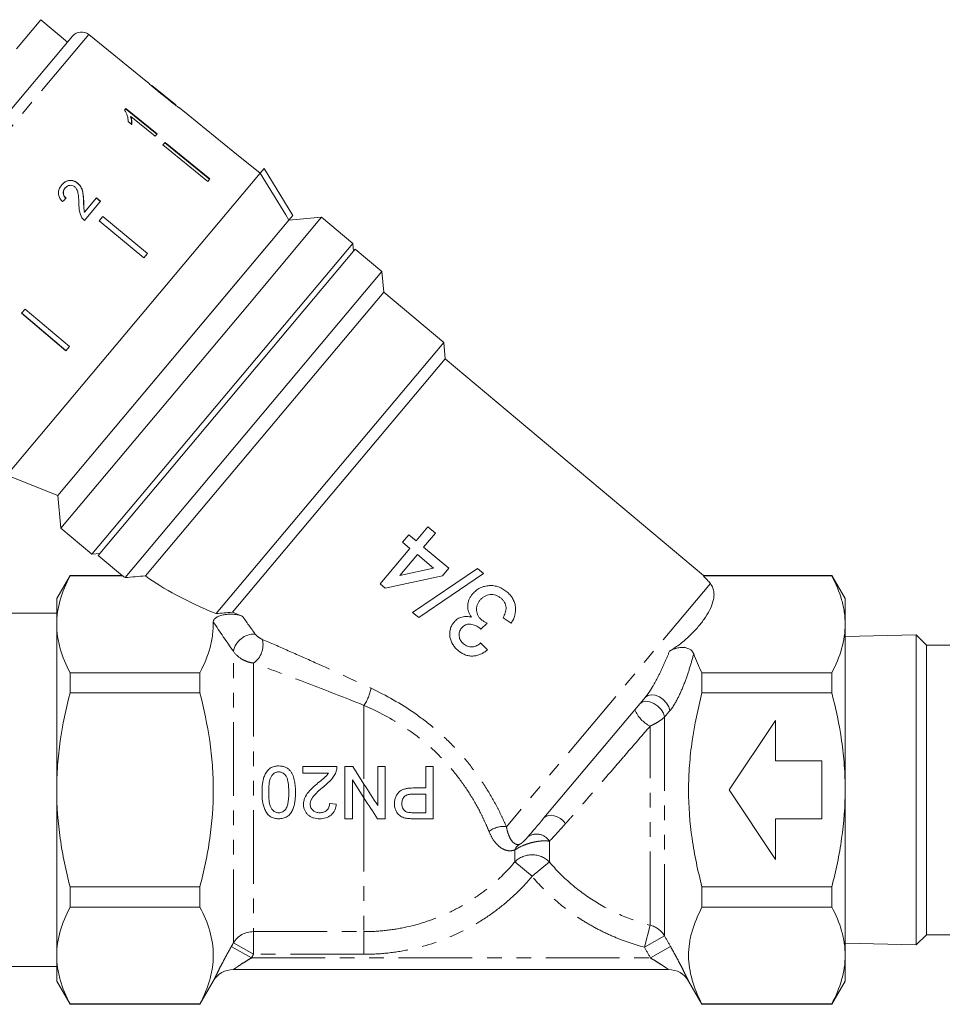
# Model space of a CAD drawing. Units: millimetres. Extents: x -31 to 671, y 16 to 340.
# Drawn here: x 497 to 577, y 201 to 286 of the extents above; entities that cross this region are included whole.
import ezdxf

# ---------------------------------------------------------------- set-up
doc = ezdxf.new("R2010")
doc.units = ezdxf.units.MM
doc.linetypes.add('PHANTOM', pattern=[12.7, 6.35, -1.27, 1.27, -1.27, 1.27, -1.27])

msp = doc.modelspace()

# ---------------------------------------------------------------- linework, layer by layer
at = {"color": 7, "linetype": 'Continuous', "lineweight": 15}
for p, q in [((499.3, 285.568), (497.179, 283.041)), ((501.599, 283.64), (499.3, 285.568)), ((481.885, 260.147), (502.028, 284.152)), ((508.527, 280.154), (503.423, 284.286)), ((508.565, 280.121), (508.533, 280.148)), ((508.842, 279.898), (508.856, 279.887)), ((510.924, 278.212), (508.856, 279.887)), ((509.019, 279.743), (509.005, 279.726)), ((509.877, 279.038), (509.861, 279.018)), ((506.622, 277.903), (506.517, 277.777)), ((506.596, 277.872), (509.281, 275.683)), ((509.307, 275.714), (506.622, 277.903)), ((510.924, 278.212), (510.935, 278.203)), ((511.244, 277.953), (511.232, 277.963)), ((511.987, 277.352), (511.238, 277.959)), ((507.05, 277.223), (507.024, 277.192)), ((507.05, 277.223), (509.142, 275.517)), ((511.987, 277.352), (511.985, 277.35)), ((511.985, 277.35), (515.872, 274.203)), ((511.986, 277.351), (515.872, 274.204)), ((506.817, 276.788), (507.134, 276.529)), ((509.142, 275.517), (509.307, 275.714)), ((510.001, 274.985), (509.812, 274.759)), ((509.812, 274.759), (513.687, 271.6)), ((513.851, 271.794), (509.975, 274.954)), ((510.001, 274.985), (513.877, 271.825)), ((515.873, 274.205), (515.872, 274.203)), ((518.205, 272.316), (515.873, 274.205)), ((518.204, 272.315), (518.543, 272.719)), ((518.543, 272.719), (521.026, 268.677)), ((518.204, 272.315), (496.35, 246.271)), ((501.396, 271.052), (501.386, 271.04)), ((502.474, 271.471), (502.464, 271.459)), ((513.877, 271.825), (513.687, 271.6)), ((504.088, 270.185), (503.059, 268.958)), ((504.078, 270.173), (504.42, 269.89)), ((504.43, 269.901), (504.088, 270.185)), ((502.987, 269.872), (502.977, 269.86)), ((503.046, 268.252), (504.43, 269.901)), ((503.059, 268.958), (503.049, 268.946)), ((504.635, 268.59), (504.329, 268.226)), ((508.473, 265.385), (504.625, 268.578)), ((504.635, 268.59), (508.482, 265.397)), ((523.506, 268.521), (517.272, 261.092)), ((520.687, 268.273), (521.026, 268.677)), ((523.506, 268.521), (520.688, 268.275)), ((526.187, 266.272), (523.506, 268.521)), ((520.687, 268.273), (500.762, 244.527)), ((504.329, 268.226), (508.177, 265.032)), ((520.687, 268.273), (515.167, 261.695)), ((503.689, 239.46), (526.187, 266.272)), ((526.248, 265.567), (526.187, 266.272)), ((504.233, 239.33), (526.409, 265.759)), ((508.482, 265.397), (508.177, 265.032)), ((528.707, 263.83), (526.409, 265.759)), ((528.707, 263.83), (506.561, 237.438)), ((528.861, 262.069), (528.707, 263.83)), ((515.167, 261.695), (500.762, 244.527)), ((528.861, 262.069), (508.313, 237.581)), ((534.032, 257.73), (528.861, 262.069)), ((517.272, 261.092), (501.008, 241.71)), ((497.937, 260.608), (497.632, 260.244)), ((497.632, 260.244), (501.445, 257.01)), ((501.455, 257.021), (497.642, 260.256)), ((497.937, 260.608), (501.75, 257.374)), ((534.032, 257.73), (514.396, 234.328)), ((534.155, 256.322), (534.032, 257.73)), ((501.75, 257.374), (501.445, 257.01)), ((534.155, 256.322), (515.806, 234.453)), ((556.446, 237.618), (534.155, 256.322)), ((496.35, 246.271), (500.762, 244.527)), ((500.762, 244.527), (501.008, 241.71)), ((501.008, 241.71), (503.689, 239.46)), ((532.675, 241.807), (531.657, 240.594)), ((532.295, 240.058), (533.313, 241.271)), ((533.313, 241.271), (532.675, 241.807)), ((531.018, 241.129), (530.483, 240.491)), ((530.483, 240.491), (531.121, 239.955)), ((531.657, 240.594), (531.018, 241.129)), ((531.121, 239.955), (528.55, 236.891)), ((534.466, 238.237), (532.295, 240.058)), ((503.689, 239.46), (504.394, 239.522)), ((504.233, 239.33), (506.326, 237.574)), ((530.255, 237.626), (531.76, 239.42)), ((531.76, 239.42), (533.142, 238.26)), ((533.142, 238.26), (530.255, 237.626)), ((536.935, 238.232), (531.352, 234.431)), ((533.93, 237.598), (534.466, 238.237)), ((537.462, 237.789), (536.935, 238.232)), ((501.81, 237.619), (500.655, 235.619)), ((506.343, 237.619), (501.81, 237.619)), ((501.81, 237.619), (501.81, 237.592)), ((501.81, 237.592), (506.35, 237.592)), ((506.35, 237.592), (506.343, 237.595)), ((528.997, 236.516), (533.93, 237.598)), ((531.88, 233.988), (537.462, 237.789)), ((567.501, 237.619), (556.424, 237.619)), ((556.424, 237.592), (567.501, 237.592)), ((568.655, 235.619), (567.501, 237.619)), ((567.501, 237.592), (567.501, 237.619)), ((528.55, 236.891), (528.997, 236.516)), ((500.655, 235.619), (500.655, 233.409)), ((568.655, 235.619), (568.655, 233.409)), ((500.655, 234.369), (484.175, 234.369)), ((531.352, 234.431), (531.88, 233.988)), ((539.157, 233.974), (539.849, 233.502)), ((500.655, 233.409), (500.655, 219.119)), ((537.237, 232.974), (537.785, 233.494)), ((568.655, 233.409), (568.655, 219.119)), ((574.773, 232.502), (568.655, 232.342)), ((575.655, 231.619), (574.773, 232.502)), ((574.773, 232.502), (574.773, 205.737)), ((537.803, 231.194), (537.218, 231.794)), ((584.91, 231.619), (575.655, 231.619)), ((575.655, 219.119), (575.655, 231.619)), ((501.81, 229.226), (501.81, 227.486)), ((513.005, 229.226), (501.81, 229.226)), ((513.005, 229.226), (513.005, 227.486)), ((556.305, 229.226), (556.305, 227.486)), ((567.501, 229.226), (556.305, 229.226)), ((567.501, 227.486), (567.501, 229.226)), ((501.81, 227.486), (513.005, 227.486)), ((551.422, 227.116), (542.678, 216.695)), ((556.305, 227.486), (567.501, 227.486)), ((558.655, 219.119), (562.655, 225.119)), ((562.655, 225.119), (562.655, 221.619)), ((521.883, 220.551), (521.883, 221.128)), ((521.883, 221.128), (524.825, 221.128)), ((525.517, 216.628), (525.517, 221.128)), ((525.517, 221.128), (526.188, 221.128)), ((526.188, 221.128), (527.155, 219.622)), ((528.344, 217.771), (528.344, 221.128)), ((528.979, 221.128), (528.979, 216.628)), ((532.498, 219.282), (532.498, 221.128)), ((533.133, 221.128), (533.133, 216.628)), ((562.655, 221.619), (566.655, 221.619)), ((566.655, 221.619), (566.655, 216.619)), ((524.084, 220.551), (521.883, 220.551)), ((526.152, 219.986), (526.152, 216.628)), ((527.155, 218.424), (526.152, 219.986)), ((500.655, 219.119), (500.655, 204.83)), ((532.498, 217.148), (532.498, 218.763)), ((562.655, 213.119), (558.655, 219.119)), ((568.655, 219.119), (568.655, 204.83)), ((575.655, 206.619), (575.655, 219.119)), ((524.19, 217.955), (524.767, 217.898)), ((526.152, 216.628), (525.517, 216.628)), ((562.655, 216.619), (562.655, 213.119)), ((566.655, 216.619), (562.655, 216.619)), ((501.81, 210.753), (501.81, 209.013)), ((513.005, 210.753), (501.81, 210.753)), ((513.005, 210.753), (513.005, 209.013)), ((567.501, 210.753), (556.305, 210.753)), ((556.305, 210.753), (556.305, 209.013)), ((567.501, 209.013), (567.501, 210.753)), ((501.81, 209.013), (513.005, 209.013)), ((556.305, 209.013), (567.501, 209.013)), ((574.773, 205.737), (575.655, 206.619)), ((575.655, 206.619), (587.155, 206.619)), ((568.655, 205.897), (574.773, 205.737)), ((500.655, 204.83), (500.655, 202.619)), ((568.655, 204.83), (568.655, 202.619)), ((484.175, 203.869), (500.655, 203.869)), ((515.892, 203.619), (553.419, 203.619)), ((500.655, 202.619), (501.81, 200.619)), ((513.005, 200.619), (514.16, 202.619)), ((555.151, 202.619), (556.305, 200.619)), ((567.501, 200.619), (568.655, 202.619)), ((513.005, 200.647), (501.81, 200.647)), ((501.81, 200.647), (501.81, 200.619)), ((501.81, 200.619), (513.005, 200.619)), ((513.005, 200.647), (513.005, 200.619)), ((556.305, 200.647), (556.305, 200.619)), ((567.501, 200.647), (556.305, 200.647)), ((556.305, 200.619), (567.501, 200.619)), ((567.501, 200.619), (567.501, 200.647))]:
    msp.add_line(p, q, dxfattribs=at)
at = {"color": 8, "linetype": 'PHANTOM', "lineweight": 0}
for p, q in [((503.423, 284.286), (481.995, 258.749)), ((557.035, 236.917), (539.437, 215.945)), ((515.892, 205.912), (515.892, 231.074)), ((517.624, 230.061), (517.624, 206.89)), ((527.155, 226.409), (527.155, 219.622)), ((553.07, 225.399), (553.07, 206.528)), ((551.832, 207.444), (551.832, 224.62)), ((527.155, 219.622), (527.155, 218.424)), ((527.155, 218.424), (527.155, 206.89)), ((543.143, 214.693), (543.143, 212.903)), ((540.168, 212.903), (540.168, 213.938)), ((541.655, 211.662), (540.168, 212.903)), ((543.143, 212.903), (541.655, 211.662)), ((551.338, 205.552), (551.832, 207.444)), ((517.624, 206.89), (527.155, 206.89)), ((517.624, 204.933), (517.624, 206.89)), ((527.155, 204.933), (527.155, 206.89)), ((553.07, 206.528), (551.338, 205.552)), ((515.715, 205.599), (517.447, 204.619)), ((517.624, 204.933), (515.892, 205.912)), ((553.596, 205.599), (551.864, 204.619)), ((527.155, 204.933), (517.624, 204.933)), ((517.447, 204.619), (551.864, 204.619))]:
    msp.add_line(p, q, dxfattribs=at)
at = {"color": 7, "linetype": 'Continuous', "lineweight": 15, "flags": 128}
msp.add_lwpolyline([(520.687, 268.273), (520.407, 268.729), (518.204, 272.315)], dxfattribs=at)
at = {"color": 8, "linetype": 'PHANTOM', "lineweight": 0, "flags": 128}
for points in [[(551.422, 227.116), (551.64, 227.275), (551.935, 227.334), (552.279, 227.288), (552.637, 227.142), (552.972, 226.909), (553.253, 226.614), (553.45, 226.285), (553.544, 225.956)], [(550.948, 226.551), (551.166, 226.71), (551.461, 226.77), (551.803, 226.725), (552.16, 226.58), (552.496, 226.349), (552.776, 226.056), (552.974, 225.728), (553.07, 225.399)], [(542.678, 216.695), (542.839, 216.83), (543.048, 216.909), (543.292, 216.929), (543.558, 216.888), (543.831, 216.788), (544.095, 216.636), (544.335, 216.439), (544.537, 216.209)]]:
    msp.add_lwpolyline(points, dxfattribs=at)
at = {"color": 7, "linetype": 'Continuous', "lineweight": 15}
for centre, radius, start, end in [((502.794, 283.509), 1, 51, 140), ((515.892, 201.619), 2, 90, 150), ((553.419, 201.619), 2, 30, 90)]:
    msp.add_arc(centre, radius, start, end, dxfattribs=at)
at = {"color": 8, "linetype": 'PHANTOM', "lineweight": 0}
for centre, radius, start, end in [((517.718, 230.698), 1.864, 88.00955, 168.36065), ((516.563, 231.621), 1.887, 304.21485, 14.9208), ((523.791, 228.652), 4.043, 326.31076, 349.14324), ((553.057, 227.08), 2.749, 202.35923, 243.53194), ((539.172, 213.984), 1.978, 82.286, 128.57817), ((542.041, 214.013), 1.294, 31.69224, 125.54731), ((541.099, 213.584), 0.996, 124.25144, 159.21534), ((541.655, 211.42), 2.1, 44.90972, 135.09028), ((551.356, 205.507), 1.995, 30.80276, 76.20526), ((517.616, 204.882), 2.008, 89.76954, 149.15103)]:
    msp.add_arc(centre, radius, start, end, dxfattribs=at)
at = {"color": 7, "linetype": 'Continuous', "lineweight": 15}
for centre, major_axis, ratio, start_param, end_param in [((498.578, 266.63), (12.025, 11.842), 0.030479, 1.297974, 1.324437), ((532.449, 238.172), (29.313, -4.443), 0.30407, 3.66232, 3.67786), ((532.449, 238.172), (27.189, -4.121), 0.30407, 3.668092, 4.0332), ((532.449, 238.172), (25.489, -3.864), 0.30407, 0.317001, 0.395469), ((532.449, 238.172), (25.489, -3.864), 0.30407, 4.047873, 4.091252)]:
    msp.add_ellipse(centre, major_axis=major_axis, ratio=ratio, start_param=start_param, end_param=end_param, dxfattribs=at)
for points, knots in [([(508.533, 280.148), (508.535, 280.146), (508.539, 280.141), (508.585, 280.096), (508.691, 279.999), (508.901, 279.813), (509.19, 279.568), (509.529, 279.287), (509.75, 279.107), (509.862, 279.017)], [0, 0, 0, 0, 0.089824, 0.18256, 0.305972, 0.429139, 0.634171, 0.81561, 1, 1, 1, 1]), ([(509.019, 279.743), (508.994, 279.765), (508.931, 279.818), (508.863, 279.878), (508.843, 279.897), (508.842, 279.898), (508.842, 279.898)], [0, 0, 0, 0, 0.246189, 0.601061, 0.936288, 1, 1, 1, 1]), ([(509.877, 279.038), (509.803, 279.098), (509.655, 279.218), (509.389, 279.435), (509.166, 279.619), (509.042, 279.724), (509.019, 279.743)], [0, 0, 0, 0, 0.251337, 0.502853, 0.911095, 1, 1, 1, 1]), ([(509.862, 279.017), (509.958, 278.939), (510.15, 278.784), (510.494, 278.51), (510.781, 278.288), (510.942, 278.167), (510.972, 278.145)], [0, 0, 0, 0, 0.2512278, 0.5027773, 0.9072415, 1, 1, 1, 1]), ([(510.935, 278.203), (510.93, 278.207), (510.919, 278.213), (510.826, 278.284), (510.675, 278.399), (510.344, 278.66), (510.072, 278.88), (509.877, 279.038)], [0, 0, 0, 0, 0.115842, 0.23261, 0.372244, 0.552033, 1, 1, 1, 1]), ([(510.972, 278.145), (511.033, 278.1), (511.158, 278.009), (511.234, 277.958), (511.241, 277.955), (511.244, 277.953)], [0, 0, 0, 0, 0.377765, 0.757775, 1, 1, 1, 1]), ([(506.517, 277.777), (506.606, 277.614), (506.743, 277.364), (506.812, 277.034), (506.815, 276.87), (506.817, 276.788)], [0, 0, 0, 0, 0.478467, 0.736625, 1, 1, 1, 1]), ([(507.024, 277.192), (507.044, 277.132), (507.082, 277.01), (507.118, 276.776), (507.112, 276.609), (507.108, 276.498)], [0, 0, 0, 0, 0.250808, 0.501571, 1, 1, 1, 1]), ([(507.134, 276.529), (507.139, 276.584), (507.147, 276.694), (507.132, 276.924), (507.083, 277.104), (507.05, 277.223)], [0, 0, 0, 0, 0.250772, 0.50145, 1, 1, 1, 1]), ([(501.094, 271.314), (501.007, 271.194), (500.859, 270.991), (500.789, 270.634), (500.844, 270.305), (500.993, 270.051), (501.118, 269.918), (501.16, 269.874)], [0, 0, 0, 0, 0.2814238, 0.4739681, 0.6672836, 0.887458, 1, 1, 1, 1]), ([(501.084, 271.302), (501.194, 271.414), (501.377, 271.599), (501.731, 271.703), (502.049, 271.689), (502.3, 271.587), (502.425, 271.49), (502.464, 271.459)], [0, 0, 0, 0, 0.305136, 0.504756, 0.704223, 0.906842, 1, 1, 1, 1]), ([(502.474, 271.471), (502.384, 271.535), (502.203, 271.663), (501.886, 271.719), (501.582, 271.681), (501.308, 271.542), (501.167, 271.391), (501.094, 271.314)], [0, 0, 0, 0, 0.203954, 0.409818, 0.593649, 0.791425, 1, 1, 1, 1]), ([(501.386, 271.04), (501.327, 270.957), (501.233, 270.822), (501.209, 270.589), (501.256, 270.405), (501.35, 270.262), (501.427, 270.192), (501.461, 270.162)], [0, 0, 0, 0, 0.310244, 0.501435, 0.693137, 0.867808, 1, 1, 1, 1]), ([(501.47, 270.174), (501.411, 270.232), (501.306, 270.333), (501.229, 270.528), (501.225, 270.711), (501.278, 270.895), (501.355, 270.998), (501.396, 271.052)], [0, 0, 0, 0, 0.243075, 0.424299, 0.605498, 0.791159, 1, 1, 1, 1]), ([(501.396, 271.052), (501.457, 271.114), (501.564, 271.222), (501.774, 271.287), (501.97, 271.283), (502.119, 271.222), (502.19, 271.166), (502.21, 271.151)], [0, 0, 0, 0, 0.2899184, 0.5013041, 0.7123088, 0.9180194, 1, 1, 1, 1]), ([(502.21, 271.151), (502.27, 271.086), (502.412, 270.934), (502.512, 270.582), (502.556, 270.165), (502.567, 269.858), (502.573, 269.703)], [0, 0, 0, 0, 0.166527, 0.394213, 0.695756, 1, 1, 1, 1]), ([(502.464, 271.459), (502.559, 271.362), (502.749, 271.169), (502.894, 270.765), (502.958, 270.328), (502.971, 270.017), (502.977, 269.86)], [0, 0, 0, 0, 0.227365, 0.454704, 0.725177, 1, 1, 1, 1]), ([(502.987, 269.872), (502.981, 270.016), (502.969, 270.302), (502.915, 270.729), (502.781, 271.152), (502.575, 271.366), (502.474, 271.471)], [0, 0, 0, 0, 0.2511487, 0.5027046, 0.755767, 1, 1, 1, 1]), ([(502.573, 269.703), (502.574, 269.599), (502.577, 269.39), (502.613, 268.969), (502.748, 268.677), (502.838, 268.484)], [0, 0, 0, 0, 0.2514552, 0.5030992, 1, 1, 1, 1]), ([(502.977, 269.86), (502.979, 269.784), (502.982, 269.631), (502.984, 269.326), (503.023, 269.098), (503.049, 268.946)], [0, 0, 0, 0, 0.2512052, 0.5024057, 1, 1, 1, 1]), ([(503.059, 268.958), (503.04, 269.034), (503.004, 269.186), (502.995, 269.493), (502.99, 269.721), (502.987, 269.872)], [0, 0, 0, 0, 0.25129, 0.502529, 1, 1, 1, 1]), ([(502.838, 268.484), (502.852, 268.462), (502.881, 268.418), (502.948, 268.338), (503.007, 268.287), (503.046, 268.252)], [0, 0, 0, 0, 0.2506477, 0.5016109, 1, 1, 1, 1]), ([(501.81, 237.592), (501.451, 236.904), (501.16, 236.213), (500.762, 234.819), (500.655, 234.117), (500.655, 233.409)], [0, 0, 0, 0, 0.5, 0.5, 1, 1, 1, 1]), ([(568.655, 233.409), (568.655, 233.761), (568.629, 234.115), (568.525, 234.82), (568.448, 235.171), (568.149, 236.217), (567.858, 236.907), (567.501, 237.592)], [0, 0, 0, 0, 0.25, 0.25, 0.5, 0.5, 1, 1, 1, 1]), ([(539.478, 236.207), (539.37, 236.293), (539.26, 236.378), (539.024, 236.518), (538.9, 236.578), (538.638, 236.673), (538.505, 236.707), (538.234, 236.746), (538.094, 236.752), (537.819, 236.734), (537.684, 236.714), (537.416, 236.647), (537.286, 236.599), (537.043, 236.476), (536.928, 236.402), (536.765, 236.272), (536.713, 236.225), (536.616, 236.127), (536.57, 236.075), (536.524, 236.023)], [0, 0, 0, 0, 0.125, 0.125, 0.25, 0.25, 0.375, 0.375, 0.5, 0.5, 0.625, 0.625, 0.75, 0.75, 0.875, 0.875, 0.9375, 0.9375, 1, 1, 1, 1]), ([(539.849, 233.502), (539.917, 233.608), (539.983, 233.715), (540.091, 233.94), (540.136, 234.057), (540.232, 234.425), (540.247, 234.673), (540.199, 235.049), (540.17, 235.172), (540.09, 235.409), (540.037, 235.524), (539.909, 235.743), (539.833, 235.844), (539.709, 235.988), (539.666, 236.034), (539.574, 236.123), (539.526, 236.165), (539.478, 236.207)], [0, 0, 0, 0, 0.125, 0.125, 0.25, 0.25, 0.5, 0.5, 0.625, 0.625, 0.75, 0.75, 0.875, 0.875, 0.9375, 0.9375, 1, 1, 1, 1]), ([(557.035, 236.917), (557.133, 236.794), (557.2, 236.666), (557.296, 236.406), (557.323, 236.275), (557.347, 236.014), (557.344, 235.883), (557.315, 235.621), (557.288, 235.489), (557.181, 235.099), (557.074, 234.843), (556.811, 234.339), (556.656, 234.09), (556.308, 233.597), (556.116, 233.353), (555.7, 232.871), (555.476, 232.634), (554.99, 232.169), (554.729, 231.941), (554.159, 231.501), (553.85, 231.289), (553.508, 231.089)], [0, 0, 0, 0, 0.0625, 0.0625, 0.125, 0.125, 0.1875, 0.1875, 0.25, 0.25, 0.375, 0.375, 0.5, 0.5, 0.625, 0.625, 0.75, 0.75, 0.875, 0.875, 1, 1, 1, 1]), ([(536.524, 236.023), (536.467, 235.952), (536.411, 235.88), (536.314, 235.728), (536.269, 235.65), (536.194, 235.484), (536.165, 235.396), (536.12, 235.219), (536.105, 235.129), (536.096, 234.946), (536.098, 234.853), (536.121, 234.672), (536.141, 234.583), (536.199, 234.409), (536.237, 234.324), (536.323, 234.162), (536.375, 234.086), (536.429, 234.011)], [0, 0, 0, 0, 0.125, 0.125, 0.25, 0.25, 0.375, 0.375, 0.5, 0.5, 0.625, 0.625, 0.75, 0.75, 0.875, 0.875, 1, 1, 1, 1]), ([(537.315, 233.772), (537.254, 233.825), (537.195, 233.879), (537.092, 234), (537.046, 234.066), (536.927, 234.277), (536.879, 234.433), (536.858, 234.672), (536.857, 234.752), (536.875, 234.913), (536.893, 234.992), (536.944, 235.143), (536.978, 235.217), (537.059, 235.356), (537.108, 235.42), (537.159, 235.482)], [0, 0, 0, 0, 0.125, 0.125, 0.25, 0.25, 0.5, 0.5, 0.625, 0.625, 0.75, 0.75, 0.875, 0.875, 1, 1, 1, 1]), ([(537.159, 235.482), (537.215, 235.547), (537.273, 235.61), (537.403, 235.719), (537.472, 235.77), (537.696, 235.896), (537.859, 235.946), (538.114, 235.975), (538.198, 235.975), (538.367, 235.956), (538.451, 235.937), (538.613, 235.882), (538.689, 235.844), (538.838, 235.757), (538.906, 235.706), (538.973, 235.651)], [0, 0, 0, 0, 0.125, 0.125, 0.25, 0.25, 0.5, 0.5, 0.625, 0.625, 0.75, 0.75, 0.875, 0.875, 1, 1, 1, 1]), ([(538.973, 235.651), (539.032, 235.6), (539.09, 235.548), (539.191, 235.431), (539.237, 235.368), (539.317, 235.232), (539.349, 235.162), (539.393, 235.013), (539.407, 234.935), (539.413, 234.78), (539.408, 234.702), (539.383, 234.549), (539.363, 234.474), (539.297, 234.253), (539.228, 234.112), (539.157, 233.974)], [0, 0, 0, 0, 0.125, 0.125, 0.25, 0.25, 0.375, 0.375, 0.5, 0.5, 0.625, 0.625, 0.75, 0.75, 1, 1, 1, 1]), ([(514.157, 233.617), (514.168, 233.248), (514.15, 232.878), (514.057, 232.136), (513.982, 231.768), (513.682, 230.669), (513.381, 229.944), (513.005, 229.226)], [0, 0, 0, 0, 0.25, 0.25, 0.5, 0.5, 1, 1, 1, 1]), ([(514.157, 233.617), (514.155, 233.686), (514.178, 233.754), (514.272, 233.884), (514.341, 233.944), (514.514, 234.051), (514.617, 234.098), (514.844, 234.175), (514.967, 234.206), (515.227, 234.252), (515.361, 234.267), (515.634, 234.281), (515.773, 234.28), (516.043, 234.261), (516.178, 234.244), (516.432, 234.193), (516.551, 234.16), (516.66, 234.118)], [0, 0, 0, 0, 0.125, 0.125, 0.25, 0.25, 0.375, 0.375, 0.5, 0.5, 0.625, 0.625, 0.75, 0.75, 0.875, 0.875, 1, 1, 1, 1]), ([(536.429, 234.011), (536.361, 234.028), (536.294, 234.044), (536.158, 234.068), (536.09, 234.076), (535.884, 234.083), (535.743, 234.07), (535.476, 233.999), (535.346, 233.942), (535.172, 233.831), (535.117, 233.789), (535.015, 233.696), (534.968, 233.645), (534.921, 233.593)], [0, 0, 0, 0, 0.125, 0.125, 0.25, 0.25, 0.5, 0.5, 0.75, 0.75, 0.875, 0.875, 1, 1, 1, 1]), ([(537.785, 233.494), (537.702, 233.533), (537.62, 233.573), (537.501, 233.641), (537.462, 233.665), (537.386, 233.716), (537.35, 233.744), (537.315, 233.772)], [0, 0, 0, 0, 0.5, 0.5, 0.75, 0.75, 1, 1, 1, 1]), ([(500.655, 233.409), (500.655, 233.057), (500.682, 232.703), (500.785, 231.998), (500.862, 231.647), (501.162, 230.6), (501.453, 229.91), (501.81, 229.226)], [0, 0, 0, 0, 0.25, 0.25, 0.5, 0.5, 1, 1, 1, 1]), ([(534.921, 233.593), (534.85, 233.502), (534.782, 233.41), (534.678, 233.208), (534.637, 233.099), (534.578, 232.878), (534.559, 232.766), (534.546, 232.537), (534.554, 232.42), (534.613, 232.082), (534.702, 231.863), (534.881, 231.566), (534.949, 231.471), (535.102, 231.296), (535.188, 231.217), (535.275, 231.139)], [0, 0, 0, 0, 0.125, 0.125, 0.25, 0.25, 0.375, 0.375, 0.5, 0.5, 0.75, 0.75, 0.875, 0.875, 1, 1, 1, 1]), ([(535.737, 231.731), (535.689, 231.773), (535.642, 231.816), (535.559, 231.911), (535.521, 231.962), (535.455, 232.071), (535.427, 232.129), (535.386, 232.249), (535.372, 232.31), (535.348, 232.5), (535.355, 232.629), (535.411, 232.81), (535.436, 232.867), (535.498, 232.978), (535.537, 233.029), (535.577, 233.079)], [0, 0, 0, 0, 0.125, 0.125, 0.25, 0.25, 0.375, 0.375, 0.5, 0.5, 0.75, 0.75, 0.875, 0.875, 1, 1, 1, 1]), ([(535.577, 233.079), (535.625, 233.134), (535.675, 233.187), (535.788, 233.278), (535.85, 233.319), (535.95, 233.365), (535.984, 233.379), (536.055, 233.4), (536.091, 233.407), (536.202, 233.423), (536.276, 233.423), (536.497, 233.396), (536.64, 233.356), (536.843, 233.265), (536.909, 233.23), (537.033, 233.149), (537.092, 233.104), (537.151, 233.058)], [0, 0, 0, 0, 0.125, 0.125, 0.25, 0.25, 0.3125, 0.3125, 0.375, 0.375, 0.5, 0.5, 0.75, 0.75, 0.875, 0.875, 1, 1, 1, 1]), ([(537.151, 233.058), (537.158, 233.052), (537.166, 233.045), (537.173, 233.038), (537.18, 233.031), (537.187, 233.024), (537.195, 233.017), (537.209, 233.003), (537.223, 232.989), (537.237, 232.974)], [0, 0, 0, 0, 0.0000300539, 0.0000300539, 0.0000300539, 0.0000601122, 0.0000601122, 0.0000601122, 0.0001201844, 0.0001201844, 0.0001201844, 0.0001201844]), ([(567.501, 229.226), (567.86, 229.914), (568.151, 230.605), (568.549, 231.999), (568.655, 232.701), (568.655, 233.409)], [0, 0, 0, 0, 0.5, 0.5, 1, 1, 1, 1]), ([(535.275, 231.139), (535.32, 231.102), (535.366, 231.066), (535.459, 230.997), (535.508, 230.966), (535.656, 230.876), (535.759, 230.824), (535.978, 230.74), (536.089, 230.709), (536.316, 230.671), (536.433, 230.663), (536.664, 230.672), (536.778, 230.687), (537.002, 230.739), (537.112, 230.778), (537.323, 230.87), (537.425, 230.925), (537.62, 231.05), (537.712, 231.121), (537.803, 231.194)], [0, 0, 0, 0, 0.0625, 0.0625, 0.125, 0.125, 0.25, 0.25, 0.375, 0.375, 0.5, 0.5, 0.625, 0.625, 0.75, 0.75, 0.875, 0.875, 1, 1, 1, 1]), ([(537.218, 231.794), (537.166, 231.75), (537.113, 231.707), (537.001, 231.631), (536.943, 231.597), (536.76, 231.507), (536.629, 231.467), (536.355, 231.451), (536.218, 231.473), (536.026, 231.544), (535.964, 231.573), (535.847, 231.646), (535.792, 231.688), (535.737, 231.731)], [0, 0, 0, 0, 0.125, 0.125, 0.25, 0.25, 0.5, 0.5, 0.75, 0.75, 0.875, 0.875, 1, 1, 1, 1]), ([(553.508, 231.089), (553.587, 231.136), (553.672, 231.179), (553.854, 231.258), (553.953, 231.294), (554.163, 231.355), (554.275, 231.38), (554.512, 231.409), (554.636, 231.413), (554.874, 231.392), (554.989, 231.367), (555.185, 231.295), (555.269, 231.25), (555.405, 231.149), (555.459, 231.094), (555.543, 230.981), (555.574, 230.923), (555.594, 230.863)], [0, 0, 0, 0, 0.125, 0.125, 0.25, 0.25, 0.375, 0.375, 0.5, 0.5, 0.625, 0.625, 0.75, 0.75, 0.875, 0.875, 1, 1, 1, 1]), ([(500.655, 219.119), (500.655, 219.823), (500.682, 220.529), (500.785, 221.942), (500.863, 222.652), (501.165, 224.753), (501.456, 226.129), (501.81, 227.486)], [0, 0, 0, 0, 0.25, 0.25, 0.5, 0.5, 1, 1, 1, 1]), ([(513.005, 210.753), (513.184, 211.437), (513.347, 212.129), (513.633, 213.519), (513.756, 214.215), (514.054, 216.308), (514.16, 217.709), (514.16, 219.822), (514.134, 220.528), (514.03, 221.944), (513.952, 222.653), (513.651, 224.753), (513.36, 226.129), (513.005, 227.486)], [0, 0, 0, 0, 0.125, 0.125, 0.25, 0.25, 0.5, 0.5, 0.625, 0.625, 0.75, 0.75, 1, 1, 1, 1]), ([(556.305, 210.753), (556.127, 211.437), (555.964, 212.129), (555.678, 213.519), (555.555, 214.215), (555.256, 216.308), (555.151, 217.709), (555.151, 219.822), (555.177, 220.528), (555.281, 221.943), (555.359, 222.653), (555.66, 224.753), (555.951, 226.129), (556.305, 227.486)], [0, 0, 0, 0, 0.125, 0.125, 0.25, 0.25, 0.5, 0.5, 0.625, 0.625, 0.75, 0.75, 1, 1, 1, 1]), ([(568.655, 219.119), (568.655, 219.823), (568.629, 220.529), (568.525, 221.944), (568.447, 222.653), (568.146, 224.754), (567.855, 226.129), (567.501, 227.486)], [0, 0, 0, 0, 0.25, 0.25, 0.5, 0.5, 1, 1, 1, 1]), ([(518.364, 218.909), (518.366, 219.163), (518.374, 219.417), (518.427, 219.791), (518.448, 219.915), (518.511, 220.16), (518.551, 220.283), (518.653, 220.516), (518.717, 220.626), (518.874, 220.831), (518.966, 220.918), (519.181, 221.061), (519.299, 221.11), (519.487, 221.157), (519.55, 221.169), (519.677, 221.183), (519.741, 221.185), (519.806, 221.186)], [0, 0, 0, 0, 0.25, 0.25, 0.375, 0.375, 0.5, 0.5, 0.625, 0.625, 0.75, 0.75, 0.875, 0.875, 0.9375, 0.9375, 1, 1, 1, 1]), ([(519.806, 221.186), (519.901, 221.183), (519.995, 221.179), (520.183, 221.146), (520.273, 221.121), (520.447, 221.05), (520.53, 221.001), (520.644, 220.918), (520.68, 220.888), (520.748, 220.823), (520.779, 220.788), (520.811, 220.752)], [0, 0, 0, 0, 0.25, 0.25, 0.5, 0.5, 0.75, 0.75, 0.875, 0.875, 1, 1, 1, 1]), ([(524.825, 221.128), (524.825, 221.061), (524.823, 220.993), (524.803, 220.859), (524.785, 220.793), (524.765, 220.728)], [0, 0, 0, 0, 0.5, 0.5, 1, 1, 1, 1]), ([(519.806, 220.667), (519.76, 220.665), (519.714, 220.663), (519.625, 220.647), (519.581, 220.633), (519.454, 220.58), (519.378, 220.529), (519.243, 220.404), (519.185, 220.332), (519.097, 220.171), (519.068, 220.085), (518.997, 219.819), (518.975, 219.638), (518.945, 219.273), (518.942, 219.09), (518.94, 218.907)], [0, 0, 0, 0, 0.0625, 0.0625, 0.125, 0.125, 0.25, 0.25, 0.375, 0.375, 0.5, 0.5, 0.75, 0.75, 1, 1, 1, 1]), ([(520.671, 218.907), (520.67, 219.09), (520.667, 219.273), (520.637, 219.638), (520.616, 219.819), (520.544, 220.084), (520.515, 220.171), (520.428, 220.331), (520.369, 220.403), (520.237, 220.527), (520.16, 220.581), (520.033, 220.633), (519.988, 220.646), (519.898, 220.663), (519.852, 220.665), (519.806, 220.667)], [0, 0, 0, 0, 0.25, 0.25, 0.5, 0.5, 0.625, 0.625, 0.75, 0.75, 0.875, 0.875, 0.9375, 0.9375, 1, 1, 1, 1]), ([(520.811, 220.752), (520.857, 220.686), (520.902, 220.62), (520.976, 220.479), (521.008, 220.407), (521.094, 220.185), (521.136, 220.029), (521.197, 219.713), (521.218, 219.553), (521.243, 219.232), (521.246, 219.07), (521.248, 218.909)], [0, 0, 0, 0, 0.125, 0.125, 0.25, 0.25, 0.5, 0.5, 0.75, 0.75, 1, 1, 1, 1]), ([(523.189, 219.717), (523.348, 219.846), (523.506, 219.977), (523.739, 220.177), (523.817, 220.244), (523.96, 220.388), (524.023, 220.469), (524.084, 220.551)], [0, 0, 0, 0, 0.5, 0.5, 0.75, 0.75, 1, 1, 1, 1]), ([(524.765, 220.728), (524.741, 220.662), (524.717, 220.597), (524.659, 220.472), (524.626, 220.411), (524.52, 220.233), (524.438, 220.121), (524.161, 219.803), (523.947, 219.62), (523.727, 219.445)], [0, 0, 0, 0, 0.125, 0.125, 0.25, 0.25, 0.5, 0.5, 1, 1, 1, 1]), ([(521.94, 217.871), (521.943, 217.967), (521.95, 218.062), (521.989, 218.249), (522.018, 218.341), (522.129, 218.608), (522.237, 218.768), (522.478, 219.068), (522.615, 219.204), (522.897, 219.466), (523.043, 219.592), (523.189, 219.717)], [0, 0, 0, 0, 0.125, 0.125, 0.25, 0.25, 0.5, 0.5, 0.75, 0.75, 1, 1, 1, 1]), ([(523.727, 219.445), (523.467, 219.227), (523.21, 219.003), (522.858, 218.634), (522.747, 218.507), (522.619, 218.287), (522.583, 218.208), (522.545, 218.087), (522.535, 218.046), (522.521, 217.962), (522.518, 217.919), (522.517, 217.876)], [0, 0, 0, 0, 0.5, 0.5, 0.75, 0.75, 0.875, 0.875, 0.9375, 0.9375, 1, 1, 1, 1]), ([(529.787, 217.922), (529.789, 218.023), (529.795, 218.124), (529.831, 218.323), (529.861, 218.422), (529.939, 218.609), (529.989, 218.696), (530.107, 218.86), (530.175, 218.938), (530.334, 219.061), (530.425, 219.109), (530.61, 219.182), (530.706, 219.209), (530.902, 219.25), (531, 219.263), (531.198, 219.279), (531.297, 219.281), (531.396, 219.282)], [0, 0, 0, 0, 0.125, 0.125, 0.25, 0.25, 0.375, 0.375, 0.5, 0.5, 0.625, 0.625, 0.75, 0.75, 0.875, 0.875, 1, 1, 1, 1]), ([(501.81, 210.753), (501.632, 211.437), (501.468, 212.128), (501.182, 213.519), (501.06, 214.216), (500.761, 216.31), (500.655, 217.711), (500.655, 219.119)], [0, 0, 0, 0, 0.25, 0.25, 0.5, 0.5, 1, 1, 1, 1]), ([(519.806, 216.628), (519.742, 216.63), (519.678, 216.632), (519.551, 216.646), (519.489, 216.658), (519.304, 216.707), (519.184, 216.757), (518.968, 216.893), (518.872, 216.98), (518.719, 217.183), (518.66, 217.298), (518.51, 217.647), (518.441, 217.896), (518.373, 218.399), (518.365, 218.654), (518.364, 218.909)], [0, 0, 0, 0, 0.0625, 0.0625, 0.125, 0.125, 0.25, 0.25, 0.375, 0.375, 0.5, 0.5, 0.75, 0.75, 1, 1, 1, 1]), ([(518.94, 218.907), (518.942, 218.723), (518.946, 218.54), (518.976, 218.174), (518.998, 217.992), (519.07, 217.727), (519.1, 217.641), (519.188, 217.481), (519.246, 217.408), (519.378, 217.282), (519.456, 217.231), (519.585, 217.179), (519.63, 217.167), (519.72, 217.151), (519.766, 217.149), (519.812, 217.148)], [0, 0, 0, 0, 0.25, 0.25, 0.5, 0.5, 0.625, 0.625, 0.75, 0.75, 0.875, 0.875, 0.9375, 0.9375, 1, 1, 1, 1]), ([(521.248, 218.909), (521.247, 218.782), (521.245, 218.654), (521.231, 218.402), (521.219, 218.277), (521.186, 218.028), (521.163, 217.904), (521.102, 217.66), (521.064, 217.538), (520.96, 217.303), (520.896, 217.193), (520.741, 216.988), (520.648, 216.899), (520.487, 216.793), (520.43, 216.762), (520.313, 216.71), (520.252, 216.69), (520.127, 216.658), (520.063, 216.646), (519.935, 216.631), (519.87, 216.629), (519.806, 216.628)], [0, 0, 0, 0, 0.125, 0.125, 0.25, 0.25, 0.375, 0.375, 0.5, 0.5, 0.625, 0.625, 0.75, 0.75, 0.8125, 0.8125, 0.875, 0.875, 0.9375, 0.9375, 1, 1, 1, 1]), ([(520.411, 217.456), (520.443, 217.51), (520.474, 217.564), (520.52, 217.678), (520.539, 217.736), (520.59, 217.914), (520.612, 218.037), (520.645, 218.284), (520.656, 218.408), (520.668, 218.658), (520.67, 218.782), (520.671, 218.907)], [0, 0, 0, 0, 0.125, 0.125, 0.25, 0.25, 0.5, 0.5, 0.75, 0.75, 1, 1, 1, 1]), ([(531.413, 218.763), (531.291, 218.761), (531.17, 218.755), (530.931, 218.709), (530.81, 218.671), (530.608, 218.526), (530.531, 218.422), (530.462, 218.247), (530.446, 218.187), (530.426, 218.064), (530.422, 218.002), (530.421, 217.94)], [0, 0, 0, 0, 0.25, 0.25, 0.5, 0.5, 0.75, 0.75, 0.875, 0.875, 1, 1, 1, 1]), ([(567.501, 210.753), (567.679, 211.437), (567.843, 212.129), (568.129, 213.519), (568.251, 214.216), (568.55, 216.309), (568.655, 217.711), (568.655, 219.119)], [0, 0, 0, 0, 0.25, 0.25, 0.5, 0.5, 1, 1, 1, 1]), ([(523.325, 216.628), (523.238, 216.63), (523.15, 216.633), (522.979, 216.656), (522.894, 216.674), (522.728, 216.724), (522.646, 216.758), (522.493, 216.841), (522.421, 216.89), (522.289, 217.005), (522.229, 217.069), (522.125, 217.207), (522.079, 217.283), (522.007, 217.441), (521.983, 217.524), (521.957, 217.652), (521.95, 217.696), (521.942, 217.783), (521.941, 217.827), (521.94, 217.871)], [0, 0, 0, 0, 0.125, 0.125, 0.25, 0.25, 0.375, 0.375, 0.5, 0.5, 0.625, 0.625, 0.75, 0.75, 0.875, 0.875, 0.9375, 0.9375, 1, 1, 1, 1]), ([(522.517, 217.876), (522.519, 217.825), (522.523, 217.774), (522.542, 217.675), (522.559, 217.626), (522.623, 217.487), (522.689, 217.406), (522.804, 217.306), (522.847, 217.277), (522.937, 217.227), (522.984, 217.206), (523.13, 217.161), (523.234, 217.15), (523.338, 217.148)], [0, 0, 0, 0, 0.125, 0.125, 0.25, 0.25, 0.5, 0.5, 0.625, 0.625, 0.75, 0.75, 1, 1, 1, 1]), ([(524.767, 217.898), (524.757, 217.809), (524.746, 217.72), (524.705, 217.547), (524.678, 217.463), (524.573, 217.216), (524.466, 217.067), (524.195, 216.833), (524.031, 216.749), (523.774, 216.674), (523.685, 216.656), (523.506, 216.633), (523.415, 216.63), (523.325, 216.628)], [0, 0, 0, 0, 0.125, 0.125, 0.25, 0.25, 0.5, 0.5, 0.75, 0.75, 0.875, 0.875, 1, 1, 1, 1]), ([(523.338, 217.148), (523.448, 217.15), (523.558, 217.16), (523.767, 217.227), (523.867, 217.281), (523.991, 217.393), (524.027, 217.435), (524.089, 217.526), (524.114, 217.576), (524.154, 217.68), (524.168, 217.733), (524.186, 217.844), (524.188, 217.899), (524.19, 217.955)], [0, 0, 0, 0, 0.25, 0.25, 0.5, 0.5, 0.625, 0.625, 0.75, 0.75, 0.875, 0.875, 1, 1, 1, 1]), ([(530.812, 216.671), (530.74, 216.685), (530.668, 216.699), (530.529, 216.743), (530.462, 216.77), (530.266, 216.871), (530.15, 216.966), (529.968, 217.201), (529.899, 217.336), (529.831, 217.549), (529.814, 217.622), (529.791, 217.77), (529.789, 217.846), (529.787, 217.922)], [0, 0, 0, 0, 0.125, 0.125, 0.25, 0.25, 0.5, 0.5, 0.75, 0.75, 0.875, 0.875, 1, 1, 1, 1]), ([(530.421, 217.94), (530.424, 217.858), (530.429, 217.778), (530.468, 217.621), (530.499, 217.545), (530.582, 217.409), (530.634, 217.347), (530.726, 217.272), (530.759, 217.25), (530.83, 217.213), (530.868, 217.2), (530.905, 217.187)], [0, 0, 0, 0, 0.25, 0.25, 0.5, 0.5, 0.75, 0.75, 0.875, 0.875, 1, 1, 1, 1]), ([(519.812, 217.148), (519.871, 217.149), (519.929, 217.153), (520.043, 217.18), (520.099, 217.2), (520.201, 217.254), (520.249, 217.288), (520.337, 217.365), (520.374, 217.41), (520.411, 217.456)], [0, 0, 0, 0, 0.25, 0.25, 0.5, 0.5, 0.75, 0.75, 1, 1, 1, 1]), ([(531.48, 216.628), (531.369, 216.629), (531.257, 216.631), (531.146, 216.636), (531.09, 216.639), (531.035, 216.642), (530.979, 216.648), (530.923, 216.653), (530.868, 216.662), (530.812, 216.671)], [0, 0, 0, 0, 0.0003435318, 0.0003435318, 0.0003435318, 0.000515813, 0.000515813, 0.000515813, 0.0006887512, 0.0006887512, 0.0006887512, 0.0006887512]), ([(530.905, 217.187), (530.99, 217.167), (531.076, 217.159), (531.25, 217.149), (531.337, 217.148), (531.424, 217.148)], [0, 0, 0, 0, 0.5, 0.5, 1, 1, 1, 1]), ([(501.81, 209.013), (501.451, 208.325), (501.16, 207.634), (500.762, 206.24), (500.655, 205.538), (500.655, 204.83)], [0, 0, 0, 0, 0.5, 0.5, 1, 1, 1, 1]), ([(513.005, 209.013), (513.363, 208.328), (513.653, 207.638), (514.051, 206.249), (514.159, 205.55), (514.161, 204.492), (514.135, 204.136), (514.032, 203.428), (513.955, 203.076), (513.656, 202.026), (513.364, 201.334), (513.005, 200.647)], [0, 0, 0, 0, 0.25, 0.25, 0.5, 0.5, 0.625, 0.625, 0.75, 0.75, 1, 1, 1, 1]), ([(556.305, 200.647), (555.947, 201.332), (555.657, 202.022), (555.259, 203.411), (555.152, 204.11), (555.15, 205.169), (555.176, 205.524), (555.279, 206.232), (555.356, 206.584), (555.655, 207.634), (555.947, 208.326), (556.305, 209.013)], [0, 0, 0, 0, 0.25, 0.25, 0.5, 0.5, 0.625, 0.625, 0.75, 0.75, 1, 1, 1, 1]), ([(568.655, 204.83), (568.655, 205.182), (568.629, 205.536), (568.525, 206.241), (568.448, 206.592), (568.149, 207.638), (567.858, 208.329), (567.501, 209.013)], [0, 0, 0, 0, 0.25, 0.25, 0.5, 0.5, 1, 1, 1, 1]), ([(500.655, 204.83), (500.655, 204.478), (500.682, 204.124), (500.785, 203.419), (500.862, 203.068), (501.162, 202.022), (501.453, 201.331), (501.81, 200.647)], [0, 0, 0, 0, 0.25, 0.25, 0.5, 0.5, 1, 1, 1, 1]), ([(567.501, 200.647), (567.86, 201.335), (568.151, 202.026), (568.549, 203.42), (568.655, 204.122), (568.655, 204.83)], [0, 0, 0, 0, 0.5, 0.5, 1, 1, 1, 1])]:
    msp.add_open_spline(points, degree=3, knots=knots, dxfattribs=at)
for points in [[(508.313, 237.581), (507.729, 237.533), (507.145, 237.485), (506.561, 237.438)], [(514.396, 234.328), (514.866, 234.37), (515.336, 234.412), (515.806, 234.453)], [(556.305, 229.226), (556.022, 229.769), (555.781, 230.314), (555.594, 230.863)], [(528.344, 221.128), (528.45, 221.128), (528.662, 221.128), (528.873, 221.128), (528.979, 221.128)], [(532.498, 221.128), (532.604, 221.128), (532.816, 221.128), (533.027, 221.128), (533.133, 221.128)], [(527.155, 219.622), (527.553, 219.003), (527.949, 218.385), (528.344, 217.771)], [(531.396, 219.282), (531.581, 219.282), (531.951, 219.282), (532.316, 219.282), (532.498, 219.282)], [(528.308, 216.628), (527.928, 217.221), (527.543, 217.82), (527.155, 218.424)], [(532.498, 218.763), (532.319, 218.763), (531.958, 218.763), (531.595, 218.763), (531.413, 218.763)], [(528.979, 216.628), (528.867, 216.628), (528.643, 216.628), (528.42, 216.628), (528.308, 216.628)], [(531.424, 217.148), (531.604, 217.148), (531.963, 217.148), (532.32, 217.148), (532.498, 217.148)], [(533.133, 216.628), (532.861, 216.628), (532.313, 216.628), (531.759, 216.628), (531.48, 216.628)], [(541.289, 215.067), (541.669, 215.503), (542.134, 216.047), (542.678, 216.695)]]:
    msp.add_open_spline(points, degree=3, dxfattribs=at)
at = {"color": 8, "linetype": 'PHANTOM', "lineweight": 0}
for points in [[(515.892, 231.074), (515.316, 231.897), (514.737, 232.747), (514.157, 233.617)], [(516.66, 234.118), (517.035, 233.59), (517.409, 233.07), (517.783, 232.561)], [(553.544, 225.956), (553.386, 225.77), (553.228, 225.584), (553.07, 225.399)], [(544.537, 216.209), (544.003, 215.606), (543.535, 215.099), (543.143, 214.693)], [(553.07, 206.528), (553.245, 206.218), (553.42, 205.908), (553.596, 205.599)], [(515.715, 205.599), (515.774, 205.703), (515.833, 205.807), (515.892, 205.912)], [(517.624, 204.933), (517.565, 204.829), (517.506, 204.724), (517.447, 204.619)], [(551.864, 204.619), (551.688, 204.93), (551.513, 205.241), (551.338, 205.552)]]:
    msp.add_open_spline(points, degree=3, dxfattribs=at)
for points, knots in [([(517.783, 232.561), (517.853, 232.464), (517.958, 232.368), (518.173, 232.213), (518.282, 232.153), (518.387, 232.107)], [0, 0, 0, 0, 0.5, 0.5, 1, 1, 1, 1]), ([(518.387, 232.107), (519.115, 231.791), (519.865, 231.463), (521.391, 230.79), (522.167, 230.446), (524.525, 229.389), (526.134, 228.656), (527.762, 227.89)], [0, 0, 0, 0, 0.25, 0.25, 0.5, 0.5, 1, 1, 1, 1]), ([(517.624, 230.061), (517.453, 230.083), (517.283, 230.122), (516.95, 230.234), (516.786, 230.308), (516.33, 230.571), (516.07, 230.808), (515.892, 231.074)], [0, 0, 0, 0, 0.25, 0.25, 0.5, 0.5, 1, 1, 1, 1]), ([(551.422, 227.116), (551.535, 227.25), (551.642, 227.397), (551.85, 227.705), (551.951, 227.867), (552.244, 228.361), (552.425, 228.7), (552.769, 229.39), (552.93, 229.735), (553.231, 230.418), (553.374, 230.758), (553.508, 231.089)], [0, 0, 0, 0, 0.125, 0.125, 0.25, 0.25, 0.5, 0.5, 0.75, 0.75, 1, 1, 1, 1]), ([(555.594, 230.863), (555.48, 230.43), (555.352, 229.982), (555.073, 229.099), (554.92, 228.657), (554.579, 227.784), (554.397, 227.367), (554.094, 226.782), (553.989, 226.594), (553.772, 226.252), (553.661, 226.094), (553.544, 225.956)], [0, 0, 0, 0, 0.25, 0.25, 0.5, 0.5, 0.75, 0.75, 0.875, 0.875, 1, 1, 1, 1]), ([(527.155, 226.409), (525.5, 227.076), (523.865, 227.712), (521.468, 228.626), (520.679, 228.924), (519.127, 229.505), (518.365, 229.788), (517.624, 230.061)], [0, 0, 0, 0, 0.5, 0.5, 0.75, 0.75, 1, 1, 1, 1]), ([(527.762, 227.89), (529.062, 227.279), (530.325, 226.566), (532.136, 225.303), (532.728, 224.847), (533.851, 223.891), (534.385, 223.389), (535.398, 222.336), (535.877, 221.784), (536.78, 220.637), (537.192, 220.054), (537.948, 218.878), (538.292, 218.285), (538.759, 217.396), (538.907, 217.099), (539.185, 216.515), (539.315, 216.227), (539.437, 215.945)], [0, 0, 0, 0, 0.25, 0.25, 0.375, 0.375, 0.5, 0.5, 0.625, 0.625, 0.75, 0.75, 0.875, 0.875, 0.9375, 0.9375, 1, 1, 1, 1]), ([(537.938, 215.531), (537.833, 215.788), (537.72, 216.05), (537.477, 216.584), (537.347, 216.855), (536.934, 217.67), (536.627, 218.216), (535.946, 219.3), (535.57, 219.838), (534.741, 220.898), (534.298, 221.407), (533.358, 222.375), (532.861, 222.835), (531.811, 223.707), (531.255, 224.121), (529.556, 225.256), (528.372, 225.883), (527.155, 226.409)], [0, 0, 0, 0, 0.0625, 0.0625, 0.125, 0.125, 0.25, 0.25, 0.375, 0.375, 0.5, 0.5, 0.625, 0.625, 0.75, 0.75, 1, 1, 1, 1]), ([(553.07, 225.399), (552.932, 225.267), (552.747, 225.127), (552.428, 224.927), (552.313, 224.862), (552.078, 224.737), (551.957, 224.677), (551.832, 224.62)], [0, 0, 0, 0, 0.5, 0.5, 0.75, 0.75, 1, 1, 1, 1]), ([(551.832, 224.62), (551.189, 223.873), (550.541, 223.121), (549.562, 221.985), (549.234, 221.605), (548.591, 220.86), (548.273, 220.493), (547.647, 219.77), (547.339, 219.414), (546.73, 218.713), (546.431, 218.37), (545.856, 217.71), (545.578, 217.392), (545.041, 216.78), (544.782, 216.486), (544.537, 216.209)], [0, 0, 0, 0, 0.25, 0.25, 0.375, 0.375, 0.5, 0.5, 0.625, 0.625, 0.75, 0.75, 0.875, 0.875, 1, 1, 1, 1]), ([(539.437, 215.945), (539.483, 215.696), (539.542, 215.477), (539.683, 215.089), (539.765, 214.924), (539.947, 214.655), (540.048, 214.55), (540.216, 214.449), (540.275, 214.424), (540.4, 214.397), (540.466, 214.394), (540.539, 214.408)], [0, 0, 0, 0, 0.25, 0.25, 0.5, 0.5, 0.75, 0.75, 0.875, 0.875, 1, 1, 1, 1]), ([(540.168, 213.938), (540.048, 213.897), (539.932, 213.876), (539.707, 213.863), (539.599, 213.872), (539.386, 213.917), (539.282, 213.953), (539.081, 214.049), (538.984, 214.108), (538.797, 214.25), (538.706, 214.331), (538.531, 214.517), (538.446, 214.621), (538.205, 214.962), (538.062, 215.227), (537.938, 215.531)], [0, 0, 0, 0, 0.125, 0.125, 0.25, 0.25, 0.375, 0.375, 0.5, 0.5, 0.625, 0.625, 0.75, 0.75, 1, 1, 1, 1]), ([(540.539, 214.408), (540.553, 214.41), (540.571, 214.416), (540.622, 214.44), (540.654, 214.459), (540.707, 214.495), (540.73, 214.513), (540.773, 214.546), (540.792, 214.562), (540.885, 214.641), (540.944, 214.698), (541.11, 214.866), (541.205, 214.97), (541.289, 215.067)], [0, 0, 0, 0, 0.0625, 0.0625, 0.125, 0.125, 0.1875, 0.1875, 0.25, 0.25, 0.5, 0.5, 1, 1, 1, 1]), ([(543.143, 214.693), (542.964, 214.722), (542.755, 214.729), (542.397, 214.707), (542.27, 214.693), (542.01, 214.655), (541.876, 214.63), (541.6, 214.566), (541.457, 214.527), (541.175, 214.437), (541.033, 214.385), (540.621, 214.212), (540.367, 214.075), (540.168, 213.938)], [0, 0, 0, 0, 0.25, 0.25, 0.375, 0.375, 0.5, 0.5, 0.625, 0.625, 0.75, 0.75, 1, 1, 1, 1]), ([(527.155, 206.89), (527.777, 206.89), (528.396, 206.924), (529.628, 207.058), (530.242, 207.159), (532.045, 207.556), (533.206, 207.946), (534.887, 208.721), (535.439, 209.012), (536.495, 209.647), (537.003, 209.991), (537.979, 210.731), (538.446, 211.128), (539.34, 211.975), (539.768, 212.427), (540.168, 212.903)], [0, 0, 0, 0, 0.125, 0.125, 0.25, 0.25, 0.5, 0.5, 0.625, 0.625, 0.75, 0.75, 0.875, 0.875, 1, 1, 1, 1]), ([(543.143, 212.903), (543.705, 212.235), (544.314, 211.619), (545.62, 210.487), (546.316, 209.971), (547.798, 209.04), (548.57, 208.635), (550.162, 207.948), (550.984, 207.665), (551.832, 207.444)], [0, 0, 0, 0, 0.25, 0.25, 0.5, 0.5, 0.75, 0.75, 1, 1, 1, 1]), ([(541.655, 211.662), (541.211, 211.129), (540.736, 210.623), (539.742, 209.674), (539.222, 209.231), (538.136, 208.402), (537.57, 208.017), (536.393, 207.307), (535.778, 206.981), (533.904, 206.114), (532.609, 205.678), (530.599, 205.234), (529.914, 205.121), (528.539, 204.971), (527.848, 204.933), (527.155, 204.933)], [0, 0, 0, 0, 0.125, 0.125, 0.25, 0.25, 0.375, 0.375, 0.5, 0.5, 0.75, 0.75, 0.875, 0.875, 1, 1, 1, 1]), ([(551.338, 205.552), (550.39, 205.799), (549.473, 206.116), (548.14, 206.693), (547.703, 206.903), (546.844, 207.356), (546.421, 207.6), (545.181, 208.382), (544.405, 208.961), (542.954, 210.227), (542.278, 210.915), (541.655, 211.662)], [0, 0, 0, 0, 0.25, 0.25, 0.375, 0.375, 0.5, 0.5, 0.75, 0.75, 1, 1, 1, 1]), ([(514.16, 202.619), (514.16, 202.619), (514.171, 202.643), (514.215, 202.733), (514.248, 202.801), (514.332, 202.972), (514.382, 203.075), (514.501, 203.313), (514.568, 203.448), (514.712, 203.733), (514.79, 203.885), (514.958, 204.208), (515.046, 204.377), (515.227, 204.717), (515.321, 204.89), (515.514, 205.242), (515.614, 205.421), (515.715, 205.599)], [0, 0, 0, 0, 0.125, 0.125, 0.25, 0.25, 0.375, 0.375, 0.5, 0.5, 0.625, 0.625, 0.75, 0.75, 0.875, 0.875, 1, 1, 1, 1]), ([(553.596, 205.599), (553.697, 205.421), (553.795, 205.245), (553.988, 204.894), (554.083, 204.718), (554.266, 204.375), (554.353, 204.208), (554.519, 203.888), (554.599, 203.732), (554.744, 203.445), (554.81, 203.313), (554.929, 203.074), (554.98, 202.97), (555.063, 202.8), (555.096, 202.732), (555.14, 202.643), (555.151, 202.619), (555.151, 202.619)], [0, 0, 0, 0, 0.125, 0.125, 0.25, 0.25, 0.375, 0.375, 0.5, 0.5, 0.625, 0.625, 0.75, 0.75, 0.875, 0.875, 1, 1, 1, 1]), ([(517.447, 204.619), (517.282, 204.522), (517.118, 204.423), (516.8, 204.224), (516.642, 204.123), (516.421, 203.978), (516.35, 203.931), (516.214, 203.84), (516.149, 203.796), (516.035, 203.718), (515.984, 203.683), (515.913, 203.634), (515.892, 203.619), (515.892, 203.619)], [0, 0, 0, 0, 0.25, 0.25, 0.5, 0.5, 0.625, 0.625, 0.75, 0.75, 0.875, 0.875, 1, 1, 1, 1]), ([(553.419, 203.619), (553.419, 203.619), (553.398, 203.634), (553.326, 203.684), (553.277, 203.717), (553.164, 203.795), (553.099, 203.839), (552.964, 203.929), (552.892, 203.977), (552.669, 204.123), (552.513, 204.223), (552.192, 204.423), (552.029, 204.522), (551.864, 204.619)], [0, 0, 0, 0, 0.125, 0.125, 0.25, 0.25, 0.375, 0.375, 0.5, 0.5, 0.75, 0.75, 1, 1, 1, 1])]:
    msp.add_open_spline(points, degree=3, knots=knots, dxfattribs=at)

doc.saveas('drawing.dxf')
